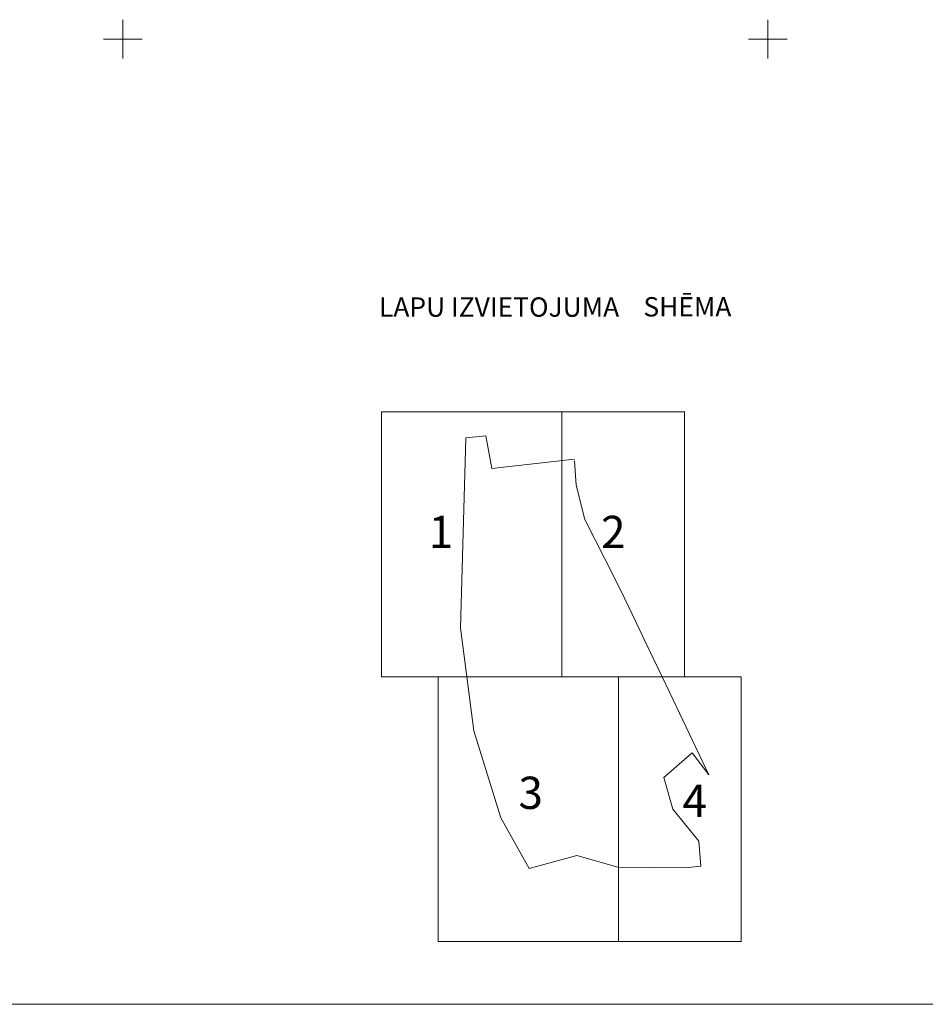
# Model space of a CAD drawing. Units: metres. Extents: x 504605 to 505163, y 311775 to 312596.
# Drawn here: x 504992 to 505062, y 311775 to 311852 of the extents above; entities that cross this region are included whole.
import ezdxf
from ezdxf.enums import TextEntityAlignment as Align

# ---------------------------------------------------------------- set-up
doc = ezdxf.new("R2010")
doc.units = ezdxf.units.M
doc.header["$MEASUREMENT"] = 0
doc.layers.add('GEOD_ELEM_####_####_#', color=2, linetype='Continuous', lineweight=20, true_color=0xffff00)
doc.layers.add('RAMI_PLAN_####_TKST_#', color=7, linetype='Continuous', lineweight=13, true_color=0xffffff)
doc.styles.add('Style-Arial', font='ARIAL.TTF')
doc.styles.add('Tahoma_05_CB', font='TAHOMA.TTF', dxfattribs={"height": 0.5})

# ---------------------------------------------------------------- blocks, each defined once
blk = doc.blocks.new('KRUSTS_1')
at = {"layer": 'GEOD_ELEM_####_####_#', "color": 7, "linetype": 'Continuous', "lineweight": 13}
for p, q in [((0, 1.5), (0, 0)), ((-1.5, 0), (0, 0)), ((0, 0), (0, -1.5)), ((0, 0), (1.5, 0))]:
    blk.add_line(p, q, dxfattribs=at)
blk = doc.blocks.new('KRUSTS')
at = {"layer": 'GEOD_ELEM_####_####_#', "color": 7, "linetype": 'Continuous', "lineweight": 13, "ltscale": 0.7}
for p, q in [((0, 1.5), (0, 0)), ((-1.5, 0), (0, 0)), ((0, 0), (0, -1.5)), ((0, 0), (1.5, 0))]:
    blk.add_line(p, q, dxfattribs=at)

msp = doc.modelspace()

# ---------------------------------------------------------------- linework, layer by layer
at = {"layer": 'RAMI_PLAN_####_TKST_#', "color": 7, "lineweight": 20, "ltscale": 10}
for p, q in [((505043.536, 311821.104), (505034.031, 311821.104)), ((505043.536, 311800.579), (505043.536, 311821.104)), ((504972.669, 311775.187), (505162.763, 311775.187))]:
    msp.add_line(p, q, dxfattribs=at)
at = {"layer": 'RAMI_PLAN_####_TKST_#', "color": 7}
for p, q in [((505026.586, 311819.092), (505026.168, 311804.369)), ((505026.586, 311819.092), (505028.142, 311819.239)), ((505028.142, 311819.239), (505028.594, 311816.718)), ((505028.594, 311816.718), (505035.024, 311817.432)), ((505035.139, 311815.436), (505035.008, 311817.3)), ((505035.818, 311812.764), (505035.139, 311815.436)), ((505038.159, 311808.13), (505035.818, 311812.764)), ((505027.203, 311796.389), (505026.168, 311804.369)), ((505042.399, 311799.322), (505045.42, 311792.982)), ((505029.308, 311789.646), (505027.203, 311796.389)), ((505029.308, 311789.646), (505031.492, 311785.716)), ((505031.492, 311785.716), (505035.198, 311786.708)), ((505035.198, 311786.708), (505038.372, 311785.824)), ((505038.372, 311785.824), (505043.6, 311785.776))]:
    msp.add_line(p, q, dxfattribs=at)
at = {"layer": 'RAMI_PLAN_####_TKST_#', "color": 1, "lineweight": 20, "ltscale": 10}
for p, q in [((505047.93, 311800.579), (505038.425, 311800.579)), ((505038.425, 311800.579), (505038.425, 311780.054)), ((505047.93, 311780.054), (505047.93, 311800.579)), ((505047.93, 311780.054), (505038.425, 311780.054))]:
    msp.add_line(p, q, dxfattribs=at)
at = {"layer": 'RAMI_PLAN_####_TKST_#', "color": 7, "lineweight": 20}
for points in [[(505020.056, 311821.104), (505034.031, 311821.104), (505034.031, 311800.579), (505020.056, 311800.579)], [(505024.45, 311800.579), (505038.425, 311800.579), (505038.425, 311780.054), (505024.45, 311780.054)]]:
    msp.add_lwpolyline(points, close=True, dxfattribs=at)
at = {"layer": 'RAMI_PLAN_####_TKST_#', "color": 7}
for points in [[(505038.16, 311808.127), (505038.923, 311806.62), (505040.088, 311804.173), (505040.477, 311803.358), (505042.399, 311799.322)], [(505041.947, 311792.776), (505044.134, 311794.671)], [(505044.134, 311794.671), (505045.42, 311792.982)], [(505042.641, 311790.311), (505041.947, 311792.776)], [(505044.639, 311787.834), (505042.641, 311790.311)], [(505044.817, 311785.887), (505044.639, 311787.834)], [(505043.6, 311785.776), (505044.817, 311785.887)]]:
    msp.add_lwpolyline(points, dxfattribs=at)

# ---------------------------------------------------------------- block references
at = {"layer": 'GEOD_ELEM_####_####_#', "color": 7, "linetype": 'Continuous', "lineweight": 13}
msp.add_blockref('KRUSTS_1', (505000, 311850), dxfattribs=at)
at = {"layer": 'GEOD_ELEM_####_####_#', "color": 7, "linetype": 'Continuous', "lineweight": 13, "ltscale": 0.7}
for p in [(505000, 311850), (505050, 311850)]:
    msp.add_blockref('KRUSTS', p, dxfattribs=at)

# ---------------------------------------------------------------- texts
at = {"layer": 'RAMI_PLAN_####_TKST_#', "color": 7}
for s, height, style, p in [('SHĒMA', 1.5, 'Style-Arial', (505043.766, 311828.496)), ('LAPU IZVIETOJUMA', 1.5, 'Style-Arial', (505029.17, 311828.478)), ('1', 2.5, 'Tahoma_05_CB', (505024.659, 311810.549)), ('2', 2.5, 'Tahoma_05_CB', (505038.023, 311810.549)), ('3', 2.5, 'Tahoma_05_CB', (505031.618, 311790.329))]:
    msp.add_text(s, height=height, dxfattribs=dict(at, style=style)).set_placement(p, align=Align.CENTER)
at = {"layer": 'RAMI_PLAN_####_TKST_#', "color": 1, "lineweight": 20, "style": 'Tahoma_05_CB'}
msp.add_text('4', height=2.5, dxfattribs=at).set_placement((505044.33, 311789.71), align=Align.CENTER)

doc.saveas('drawing.dxf')
